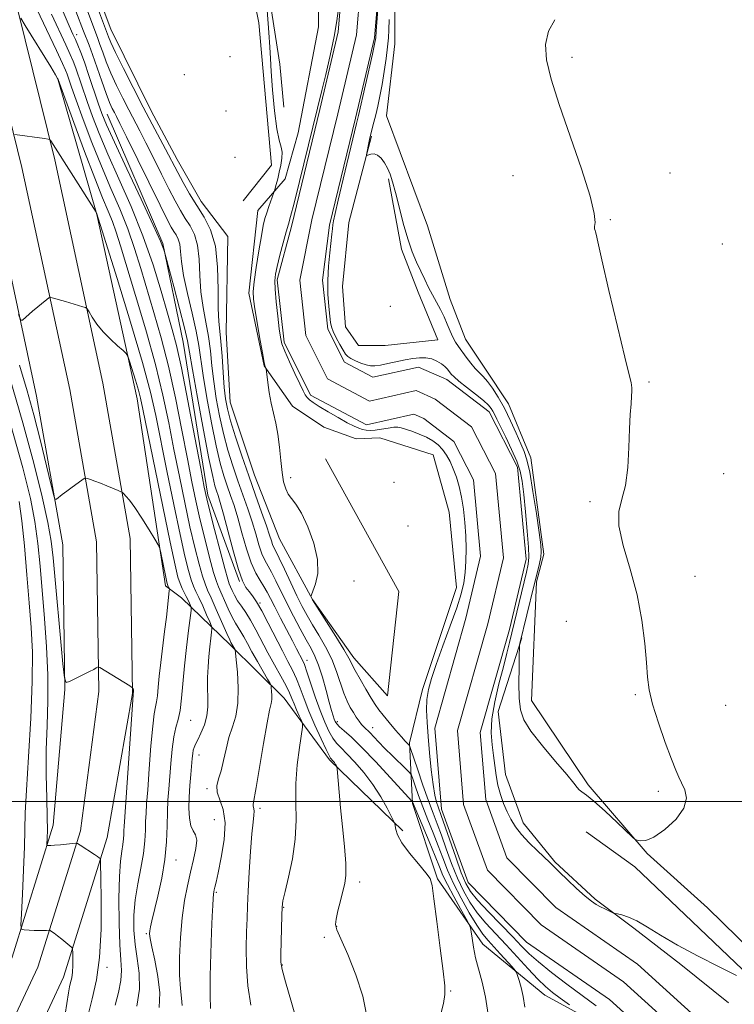
# Model space of a CAD drawing. Extents: x 2069800 to 2072700, y 317300 to 320200.
# Drawn here: x 2072188 to 2072363, y 318450 to 318691 of the extents above; entities that cross this region are included whole.
import ezdxf

# ---------------------------------------------------------------- set-up
doc = ezdxf.new("R2010")
doc.units = 0
doc.header["$MEASUREMENT"] = 0
for name, color, linetype, lineweight in [('32000', 7, 'Continuous', 0), ('DTM HARD BREAKLINE', 7, 'Continuous', 0), ('DTM SPOT ELEVATION', 2, 'Continuous', 13), ('INDEX CONTOUR', 41, 'Continuous', 13), ('INTERMEDIATE CONTOUR', 44, 'Continuous', 0), ('STREAM - RIVER CENTERLINE', 11, 'Continuous', 0), ('STREAM - RIVER DOUBLE LINE', 5, 'Continuous', 0)]:
    doc.layers.add(name, color=color, linetype=linetype, lineweight=lineweight)

msp = doc.modelspace()

# ---------------------------------------------------------------- linework, layer by layer
at = {"layer": '32000', "flags": 128}
msp.add_lwpolyline([(2072500, 318500), (2070000, 318500)], dxfattribs=at)
at = {"layer": 'DTM HARD BREAKLINE'}
for points in [[(2072203.81, 318849.85, 944.31), (2072195.7, 318835.83, 945.42), (2072191.15, 318824.17, 944.68), (2072190.93, 318794.34, 943.78), (2072188.54, 318769.26, 943.78), (2072191.68, 318745.94, 943.48), (2072198.38, 318720.06, 943.23), (2072210.21, 318688.64, 943.05), (2072220.07, 318668.67, 943.19), (2072226.38, 318656.82, 943.27), (2072232.3, 318646.54, 943.13), (2072238.81, 318638.04, 943.15), (2072238.4, 318614.53, 943.03), (2072239.38, 318597.54, 942.99), (2072245.29, 318579.75, 942.96), (2072251.4, 318564.14, 942.74), (2072259.49, 318549.32, 941.96), (2072269.56, 318535.09, 941.51), (2072277.85, 318525.8, 940.66), (2072280.63, 318551.28, 940.39), (2072262.68, 318583.69, 941.02)], [(2071893.7, 317957.84, 958.77), (2071920.11, 318004.59, 962.68), (2071943.86, 318045.84, 966.57), (2071976.48, 318099.41, 970.82), (2072006.14, 318146.33, 975.02), (2072031.71, 318188.74, 977.75), (2072059.04, 318235.82, 980.21), (2072087.53, 318284.63, 982.93), (2072111.26, 318327.39, 982.34), (2072134.07, 318364.43, 980.3), (2072152.3, 318393.93, 976.6), (2072166.51, 318420.36, 973.48), (2072186.05, 318462.02, 968.65), (2072196.12, 318494.19, 965.52), (2072198.97, 318527.38, 964.06), (2072198.44, 318562.68, 962.49), (2072192.06, 318599.03, 960.85), (2072180.43, 318653.02, 958.33), (2072167.74, 318704.3, 954.96), (2072160.12, 318743.73, 951.26), (2072158.7, 318777.21, 948.93), (2072160.67, 318803.86, 947.69), (2072167.46, 318834.28, 946.87)], [(2071898.92, 317954.88, 958.97), (2071925.32, 318001.62, 962.88), (2071949.02, 318042.78, 966.77), (2071981.58, 318096.25, 971.02), (2072011.25, 318143.18, 975.22), (2072036.87, 318185.68, 977.95), (2072064.23, 318232.8, 980.41), (2072092.74, 318281.66, 983.13), (2072116.44, 318324.36, 982.54), (2072139.18, 318361.28, 980.5), (2072157.48, 318390.9, 976.8), (2072172.51, 318417.25, 973.68), (2072192.36, 318459.57, 968.85), (2072202.77, 318492.85, 965.72), (2072207.23, 318526.9, 964.26), (2072206.68, 318563.46, 962.69), (2072200.16, 318600.61, 961.05), (2072188.47, 318654.88, 958.53), (2072175.8, 318706.07, 955.16), (2072168.33, 318744.75, 951.46), (2072165.47, 318777.27, 949.13), (2072166.64, 318803.06, 947.89), (2072173.21, 318832.49, 947.07)], [(2072242.15, 318831.91, 944.6), (2072254.97, 318798.31, 944.3), (2072265.42, 318772.03, 943.81), (2072273.11, 318754.05, 943.77), (2072276.26, 318737.25, 943.42), (2072279.59, 318705.84, 943.19), (2072279.58, 318685.09, 943.03), (2072277.59, 318667.51, 943.26), (2072287.64, 318640.64, 943.48), (2072293.16, 318622.66, 942.83), (2072296.91, 318612.97, 942.91), (2072301.64, 318605.86, 942.77), (2072307.37, 318597.16, 942.72), (2072312.89, 318583.92, 942.6), (2072316.03, 318560.41, 942.3), (2072314.25, 318553.69, 942.29), (2072313.04, 318524.65, 942.7), (2072326.85, 318504.1, 942.27), (2072341.26, 318487.29, 941.93), (2072356.07, 318474.05, 941.7), (2072367.13, 318463.17, 941.89)], [(2071904.14, 317951.92, 958.77), (2071930.53, 317998.65, 962.68), (2071954.18, 318039.72, 966.57), (2071986.68, 318093.09, 970.82), (2072016.36, 318140.03, 975.02), (2072042.03, 318182.62, 977.75), (2072069.42, 318229.78, 980.21), (2072097.95, 318278.69, 982.93), (2072121.62, 318321.33, 982.34), (2072144.29, 318358.13, 980.3), (2072162.51, 318387.62, 976.6), (2072178.51, 318414.14, 973.48), (2072198.67, 318457.12, 968.65), (2072209.33, 318491.2, 965.52), (2072215.49, 318526.42, 964.06), (2072214.92, 318564.24, 962.49), (2072208.26, 318602.19, 960.85), (2072196.51, 318656.74, 958.33), (2072183.86, 318707.84, 954.96), (2072176.45, 318746.23, 951.26), (2072172.22, 318777.54, 948.93), (2072172.61, 318802.26, 947.69), (2072178.96, 318830.7, 946.87)], [(2072242.57, 318646.73, 942.9), (2072249.5, 318655.42, 942.64), (2072246.36, 318690.19, 942.7), (2072239.08, 318726.35, 943.01), (2072228.05, 318777.13, 943.35), (2072224.91, 318802.61, 943.44)], [(2072236.93, 318758.75, 942.09), (2072246.97, 318709.35, 941.96), (2072251.49, 318680.11, 941.47), (2072252.47, 318669.64, 941.13)], [(2072260.99, 318697.69, 941.93), (2072260.98, 318689.2, 941.93), (2072256.02, 318663.32, 941.28), (2072252.85, 318652.06, 941.51), (2072246.13, 318644.36, 942.73), (2072243.94, 318624.21, 942.32), (2072247.68, 318606.43, 942.04), (2072254.59, 318596.55, 941.46), (2072262.29, 318591.4, 941.18), (2072270.19, 318588.63, 941.1), (2072275.92, 318588.82, 940.63), (2072288.96, 318584.67, 940.63), (2072292.9, 318570.64, 940.75), (2072294.66, 318552.26, 940.42), (2072286.34, 318527.38, 940.2), (2072283.17, 318514.34, 941.81), (2072283.95, 318499.52, 946.12), (2072290.06, 318481.15, 947.88), (2072301.11, 318465.13, 945.31), (2072316.32, 318452.68, 942.87), (2072337.05, 318441.4, 941.3)], [(2072281.57, 318492.8, 947.73), (2072263.61, 318510.2, 950.26), (2072252.56, 318525.22, 953.27), (2072239.33, 318538.27, 956.29), (2072227.49, 318549.74, 960.95), (2072223.54, 318552.71, 962.36), (2072216.66, 318598.35, 960.63), (2072206.81, 318643.4, 958.03), (2072197.36, 318676.2, 956.03)], [(2072241.63, 318553.71, 950.16), (2072233.94, 318574.86, 951.61), (2072227.85, 318612.2, 950.97), (2072222.92, 318636.31, 949.89), (2072209.32, 318667.93, 948.99)], [(2072273.93, 318662.56, 942.15), (2072268.38, 318641.43, 941.49), (2072266.79, 318625.82, 941.37), (2072267.58, 318615.95, 941.33), (2072270.73, 318611.4, 941.21), (2072277.25, 318611.39, 941.15), (2072290.09, 318612.77, 940.9), (2072285.36, 318624.43, 941.37), (2072281.22, 318634.9, 941.53), (2072278.07, 318652.09, 941.74)], [(2072310.65, 318540, 942.11), (2072304.91, 318522.02, 940.96), (2072306.67, 318506.61, 940.55), (2072311.01, 318494.76, 940.51), (2072318.71, 318485.27, 940.18), (2072328.58, 318476.17, 940.23), (2072338.06, 318469.05, 939.76), (2072349.51, 318460.15, 939.69), (2072361.16, 318450.86, 939.33)], [(2072383.28, 318443.34, 939.65), (2072368.08, 318455.6, 940.04), (2072338.27, 318484.07, 941.1), (2072326.42, 318492.57, 940.92)]]:
    msp.add_polyline3d(points, dxfattribs=at)
at = {"layer": 'DTM SPOT ELEVATION'}
for p in [(2072201.88, 318687.32, 949.4), (2072239.31, 318681.92, 943.4), (2072322.94, 318681.74, 941.7), (2072228.14, 318677.56, 943.1), (2072238.37, 318668.66, 943.1), (2072240.53, 318657.36, 943.41), (2072308.5, 318652.9, 942.7), (2072346.9, 318653.51, 941.6), (2072332.33, 318642.12, 941.9), (2072359.67, 318636.18, 941.6), (2072278.49, 318620.92, 941.1), (2072341.74, 318602.48, 941.9), (2072254.15, 318579.14, 941.68), (2072359.99, 318580.1, 941.5), (2072279.38, 318578, 940.7), (2072327.29, 318573.27, 942.2), (2072282.8, 318567.26, 940.93), (2072269.63, 318553.84, 941.5), (2072353.02, 318554.97, 941.2), (2072246.7, 318548.46, 949.8), (2072321.57, 318544.01, 943.1), (2072258.16, 318534.51, 947.4), (2072338.43, 318526.08, 942.2), (2072360.49, 318523.51, 940.8), (2072229.7, 318519.85, 959.2), (2072265.56, 318519.5, 945.6), (2072274.22, 318518.06, 943.3), (2072231.72, 318511.39, 957.4), (2072233.69, 318503.12, 956.3), (2072343.99, 318502.51, 942.4), (2072246.7, 318498.33, 953.6), (2072235.48, 318495.58, 957.3), (2072226.16, 318485.68, 959.2), (2072271.05, 318480.34, 949.5), (2072236.02, 318477.81, 955.8), (2072252.44, 318474.16, 951.9), (2072265.42, 318469.53, 949.9), (2072218.87, 318467.72, 960.2), (2072262.36, 318466.8, 951.3), (2072209.25, 318459.49, 965.7), (2072252.12, 318460.03, 951.9), (2072293.29, 318453.71, 947.9)]:
    msp.add_point(p, dxfattribs=at)
at = {"layer": 'INDEX CONTOUR'}
for points in [[(2072272.759, 318447.558, 950), (2072271.778, 318452.45, 950), (2072270.089, 318457.673, 950), (2072268.124, 318462.615, 950), (2072266.432, 318466.457, 950), (2072265.44, 318468.678, 950), (2072265.1, 318469.951, 950), (2072265.243, 318471.239, 950), (2072265.702, 318473.26, 950), (2072266.316, 318475.723, 950), (2072266.924, 318478.084, 950), (2072267.384, 318480.012, 950), (2072267.629, 318482.027, 950), (2072267.608, 318484.862, 950), (2072267.306, 318488.985, 950), (2072266.84, 318493.808, 950), (2072266.36, 318498.481, 950), (2072265.987, 318502.296, 950), (2072265.731, 318505.131, 950), (2072265.487, 318508.003, 950), (2072265.432, 318508.416, 950), (2072265.361, 318508.598, 950), (2072265.236, 318508.839, 950), (2072265.058, 318509.156, 950), (2072264.835, 318509.504, 950), (2072264.582, 318509.839, 950), (2072264.327, 318510.135, 950), (2072264.105, 318510.37, 950), (2072263.906, 318510.605, 950), (2072263.555, 318511.224, 950), (2072262.831, 318512.692, 950), (2072261.603, 318515.297, 950), (2072260.099, 318518.614, 950), (2072258.635, 318522.04, 950), (2072257.449, 318525.085, 950), (2072256.477, 318527.711, 950), (2072255.579, 318529.994, 950), (2072254.621, 318532.06, 950), (2072253.502, 318534.218, 950), (2072252.128, 318536.83, 950), (2072248.69, 318543.553, 950), (2072247.071, 318546.595, 950), (2072245.79, 318548.759, 950), (2072244.796, 318550.209, 950), (2072243.974, 318551.265, 950), (2072243.213, 318552.298, 950), (2072242.392, 318553.888, 950), (2072241.393, 318556.672, 950), (2072240.153, 318560.973, 950), (2072238.851, 318565.893, 950), (2072237.722, 318570.227, 950), (2072236.938, 318573.073, 950), (2072236.425, 318574.742, 950), (2072236.046, 318575.848, 950), (2072235.657, 318577.075, 950), (2072235.094, 318579.373, 950), (2072234.189, 318583.762, 950), (2072232.862, 318590.739, 950), (2072231.401, 318598.705, 950), (2072230.183, 318605.542, 950), (2072229.457, 318609.781, 950), (2072228.934, 318612.568, 950), (2072228.205, 318615.702, 950), (2072226.992, 318620.429, 950), (2072225.575, 318625.795, 950), (2072223.302, 318634.28, 950), (2072223.067, 318634.992, 950), (2072222.299, 318636.866, 950), (2072220.544, 318640.778, 950), (2072217.584, 318647.142, 950), (2072214.118, 318654.529, 950), (2072211.077, 318661.047, 950), (2072209.147, 318665.326, 950), (2072208.018, 318668.095, 950), (2072207.131, 318670.606, 950), (2072204.856, 318677.326, 950), (2072203.732, 318680.558, 950), (2072202.831, 318682.996, 950), (2072202.121, 318684.761, 950), (2072201.525, 318686.128, 950), (2072200.923, 318687.457, 950), (2072200.034, 318689.454, 950), (2072198.535, 318692.91, 950)], [(2072328.846, 318450.087, 940), (2072325.424, 318452.598, 940), (2072321.649, 318455.415, 940), (2072317.927, 318458.267, 940), (2072314.766, 318460.801, 940), (2072312.478, 318462.812, 940), (2072310.596, 318464.673, 940), (2072308.452, 318466.908, 940), (2072302.512, 318473.059, 940), (2072299.849, 318475.913, 940), (2072298.094, 318478.024, 940), (2072296.935, 318479.977, 940), (2072295.857, 318482.601, 940), (2072294.487, 318486.409, 940), (2072290.972, 318496.558, 940), (2072290.19, 318498.706, 940), (2072289.815, 318499.847, 940), (2072289.389, 318501.571, 940), (2072288.945, 318504.163, 940), (2072288.517, 318507.749, 940), (2072288.124, 318511.867, 940), (2072287.78, 318515.908, 940), (2072287.511, 318519.387, 940), (2072287.378, 318522.335, 940), (2072287.458, 318524.916, 940), (2072287.823, 318527.34, 940), (2072288.554, 318530.04, 940), (2072289.733, 318533.501, 940), (2072291.364, 318537.989, 940), (2072293.155, 318542.879, 940), (2072294.736, 318547.333, 940), (2072295.822, 318550.74, 940), (2072296.47, 318553.417, 940), (2072296.822, 318555.912, 940), (2072296.998, 318558.67, 940), (2072297.032, 318561.7, 940), (2072296.942, 318564.909, 940), (2072296.735, 318568.192, 940), (2072296.406, 318571.399, 940), (2072295.947, 318574.37, 940), (2072295.356, 318576.983, 940), (2072294.664, 318579.26, 940), (2072293.909, 318581.265, 940), (2072293.118, 318583.049, 940), (2072292.263, 318584.624, 940), (2072291.305, 318585.987, 940), (2072290.201, 318587.147, 940), (2072288.9, 318588.138, 940), (2072287.347, 318589.002, 940), (2072285.546, 318589.769, 940), (2072283.736, 318590.423, 940), (2072281.158, 318591.284, 940), (2072280.323, 318591.451, 940), (2072279.342, 318591.426, 940), (2072277.959, 318591.219, 940), (2072276.357, 318590.937, 940), (2072274.831, 318590.71, 940), (2072273.605, 318590.641, 940), (2072272.617, 318590.718, 940), (2072271.74, 318590.905, 940), (2072270.827, 318591.193, 940), (2072269.66, 318591.688, 940), (2072268.004, 318592.527, 940), (2072265.749, 318593.774, 940), (2072263.284, 318595.197, 940), (2072261.118, 318596.497, 940), (2072259.64, 318597.445, 940), (2072258.737, 318598.122, 940), (2072258.172, 318598.684, 940), (2072257.717, 318599.316, 940), (2072257.176, 318600.315, 940), (2072256.36, 318602.004, 940), (2072255.168, 318604.541, 940), (2072253.846, 318607.425, 940), (2072252.72, 318609.991, 940), (2072252.033, 318611.806, 940), (2072251.657, 318613.385, 940), (2072251.372, 318615.473, 940), (2072251.014, 318618.557, 940), (2072250.638, 318622.058, 940), (2072250.356, 318625.134, 940), (2072250.266, 318627.213, 940), (2072250.416, 318628.808, 940), (2072250.842, 318630.701, 940), (2072251.542, 318633.422, 940), (2072252.354, 318636.484, 940), (2072253.081, 318639.148, 940), (2072253.605, 318641.001, 940), (2072254.138, 318642.933, 940), (2072254.976, 318646.162, 940), (2072256.297, 318651.423, 940), (2072261.78, 318673.659, 940), (2072262.739, 318677.607, 940), (2072263.821, 318682.261, 940), (2072264.79, 318686.853, 940), (2072265.464, 318690.731, 940), (2072265.872, 318693.733, 940)], [(2072275.482, 318693.453, 940), (2072275.087, 318688.166, 940), (2072274.937, 318686.534, 940), (2072274.685, 318685.005, 940), (2072274.153, 318682.557, 940), (2072270.712, 318667.568, 940), (2072270.256, 318665.647, 940), (2072266.98, 318651.995, 940), (2072265.762, 318646.859, 940), (2072265.013, 318643.604, 940), (2072264.649, 318641.856, 940), (2072264.491, 318640.849, 940), (2072264.379, 318639.894, 940), (2072264.241, 318638.616, 940), (2072263.704, 318634.009, 940), (2072263.388, 318630.737, 940), (2072263.216, 318627.253, 940), (2072263.28, 318623.892, 940), (2072263.497, 318620.921, 940), (2072263.738, 318618.592, 940), (2072263.922, 318617.035, 940), (2072264.151, 318615.912, 940), (2072264.579, 318614.767, 940), (2072265.297, 318613.28, 940), (2072266.156, 318611.659, 940), (2072266.948, 318610.252, 940), (2072267.54, 318609.309, 940), (2072268.098, 318608.699, 940), (2072268.861, 318608.197, 940), (2072269.989, 318607.634, 940), (2072271.319, 318607.073, 940), (2072272.604, 318606.634, 940), (2072273.688, 318606.415, 940), (2072274.765, 318606.415, 940), (2072276.116, 318606.61, 940), (2072277.93, 318606.965, 940), (2072282.119, 318607.847, 940), (2072283.995, 318608.207, 940), (2072285.663, 318608.412, 940), (2072287.189, 318608.391, 940), (2072288.621, 318608.095, 940), (2072289.915, 318607.586, 940), (2072291.006, 318606.948, 940), (2072291.853, 318606.26, 940), (2072292.492, 318605.579, 940), (2072293.424, 318604.401, 940), (2072294.086, 318603.721, 940), (2072295.28, 318602.693, 940), (2072297.172, 318601.184, 940), (2072299.351, 318599.469, 940), (2072301.261, 318597.92, 940), (2072302.485, 318596.815, 940), (2072303.161, 318596.035, 940), (2072303.564, 318595.365, 940), (2072303.953, 318594.58, 940), (2072304.511, 318593.415, 940), (2072305.403, 318591.598, 940), (2072306.708, 318588.987, 940), (2072308.167, 318585.978, 940), (2072309.432, 318583.099, 940), (2072310.251, 318580.676, 940), (2072310.745, 318578.218, 940), (2072311.127, 318575.032, 940), (2072311.558, 318570.72, 940), (2072311.981, 318566.065, 940), (2072312.289, 318562.143, 940), (2072312.384, 318559.679, 940), (2072312.225, 318557.978, 940), (2072311.781, 318555.988, 940), (2072307.68, 318538.845, 940), (2072307.031, 318536.235, 940), (2072306.161, 318532.883, 940), (2072305.075, 318528.779, 940), (2072304.02, 318524.37, 940), (2072303.305, 318520.22, 940), (2072303.143, 318516.754, 940), (2072303.374, 318513.853, 940), (2072303.746, 318511.258, 940), (2072304.382, 318506.318, 940), (2072304.809, 318503.955, 940), (2072305.424, 318501.682, 940), (2072306.198, 318499.526, 940), (2072307.066, 318497.517, 940), (2072308.002, 318495.656, 940), (2072309.128, 318493.843, 940), (2072310.602, 318491.95, 940), (2072312.49, 318489.913, 940), (2072314.499, 318487.934, 940), (2072317.479, 318485.093, 940), (2072319.871, 318482.756, 940), (2072321.808, 318480.887, 940), (2072324.042, 318478.782, 940), (2072326.115, 318476.921, 940), (2072327.684, 318475.656, 940), (2072328.867, 318474.866, 940), (2072329.896, 318474.307, 940), (2072330.94, 318473.785, 940), (2072333.079, 318472.761, 940), (2072333.439, 318472.649, 940), (2072334.031, 318472.528, 940), (2072335.111, 318472.291, 940), (2072336.702, 318471.784, 940), (2072338.775, 318470.843, 940), (2072341.34, 318469.346, 940), (2072344.576, 318467.34, 940), (2072348.702, 318464.916, 940), (2072353.732, 318462.219, 940), (2072358.864, 318459.618, 940), (2072363.093, 318457.537, 940)], [(2072222.014, 318449.661, 960), (2072222.157, 318453.234, 960), (2072221.709, 318457.285, 960), (2072220.931, 318461.266, 960), (2072220.193, 318464.503, 960), (2072219.786, 318466.525, 960), (2072219.677, 318467.661, 960), (2072219.75, 318468.442, 960), (2072219.924, 318469.375, 960), (2072220.255, 318470.867, 960), (2072221.688, 318476.904, 960), (2072222.626, 318481.277, 960), (2072223.393, 318485.86, 960), (2072223.807, 318490.178, 960), (2072223.966, 318494.066, 960), (2072224.04, 318497.442, 960), (2072224.165, 318500.303, 960), (2072224.353, 318502.979, 960), (2072224.845, 318509.266, 960), (2072225.164, 318512.754, 960), (2072225.575, 318515.814, 960), (2072226.091, 318518.104, 960), (2072226.64, 318520.049, 960), (2072227.129, 318522.266, 960), (2072227.496, 318525.24, 960), (2072228.174, 318533.13, 960), (2072228.656, 318537.604, 960), (2072229.163, 318541.761, 960), (2072229.8, 318546.688, 960), (2072229.834, 318547.443, 960), (2072229.709, 318547.85, 960), (2072229.453, 318548.431, 960), (2072229.091, 318549.216, 960), (2072228.647, 318550.111, 960), (2072228.147, 318551.045, 960), (2072227.625, 318552.058, 960), (2072227.119, 318553.213, 960), (2072226.616, 318554.764, 960), (2072225.899, 318557.73, 960), (2072224.7, 318563.317, 960), (2072222.884, 318572.094, 960), (2072218.061, 318595.796, 960), (2072217.465, 318598.548, 960), (2072216.95, 318600.499, 960), (2072216.24, 318602.898, 960), (2072214.794, 318607.597, 960), (2072214.387, 318608.805, 960), (2072213.974, 318609.467, 960), (2072213.198, 318610.157, 960), (2072211.822, 318611.316, 960), (2072210.078, 318612.894, 960), (2072208.31, 318614.717, 960), (2072206.813, 318616.599, 960), (2072205.663, 318618.305, 960), (2072204.884, 318619.593, 960), (2072204.437, 318620.305, 960), (2072204.045, 318620.635, 960), (2072203.372, 318620.871, 960), (2072199.098, 318622.154, 960), (2072195.866, 318623.065, 960), (2072195.432, 318623.153, 960), (2072195.086, 318623.032, 960), (2072194.532, 318622.602, 960), (2072191.068, 318619.739, 960), (2072188.572, 318617.616, 960), (2072188.202, 318617.569, 960), (2072187.641, 318618.993, 960)]]:
    msp.add_polyline3d(points, dxfattribs=at)
at = {"layer": 'INTERMEDIATE CONTOUR'}
for points in [[(2072311.399, 318449.743, 944), (2072310.979, 318452.34, 944), (2072310.485, 318454.553, 944), (2072309.986, 318456.307, 944), (2072309.588, 318457.523, 944), (2072309.331, 318458.214, 944), (2072308.991, 318458.747, 944), (2072308.273, 318459.579, 944), (2072305.386, 318462.824, 944), (2072302.434, 318466.078, 944), (2072301.155, 318467.636, 944), (2072299.675, 318469.769, 944), (2072297.82, 318472.806, 944), (2072295.809, 318476.394, 944), (2072293.969, 318480.008, 944), (2072292.527, 318483.248, 944), (2072291.355, 318486.234, 944), (2072290.226, 318489.209, 944), (2072288.979, 318492.353, 944), (2072287.678, 318495.561, 944), (2072286.448, 318498.664, 944), (2072285.396, 318501.485, 944), (2072284.568, 318503.836, 944), (2072283.998, 318505.521, 944), (2072283.652, 318506.469, 944), (2072283.24, 318507.091, 944), (2072282.411, 318507.918, 944), (2072279.073, 318511.143, 944), (2072277.21, 318512.985, 944), (2072275.657, 318514.572, 944), (2072273.472, 318516.839, 944), (2072272.096, 318518.162, 944), (2072271.505, 318518.801, 944), (2072270.877, 318519.608, 944), (2072270.201, 318520.589, 944), (2072269.479, 318521.71, 944), (2072268.717, 318522.975, 944), (2072267.929, 318524.508, 944), (2072267.13, 318526.463, 944), (2072265.369, 318531.779, 944), (2072264.18, 318534.791, 944), (2072262.676, 318537.78, 944), (2072261.031, 318540.613, 944), (2072259.478, 318543.168, 944), (2072258.175, 318545.408, 944), (2072256.986, 318547.639, 944), (2072255.7, 318550.248, 944), (2072254.188, 318553.45, 944), (2072252.647, 318556.749, 944), (2072251.358, 318559.472, 944), (2072250.524, 318561.144, 944), (2072250.044, 318562.069, 944), (2072249.741, 318562.747, 944), (2072249.441, 318563.642, 944), (2072248.987, 318565.083, 944), (2072248.224, 318567.364, 944), (2072247.048, 318570.68, 944), (2072245.555, 318574.835, 944), (2072243.894, 318579.532, 944), (2072242.215, 318584.443, 944), (2072240.684, 318589.103, 944), (2072239.469, 318593.015, 944), (2072238.684, 318595.896, 944), (2072238.221, 318598.332, 944), (2072237.923, 318601.118, 944), (2072237.651, 318604.785, 944), (2072237.378, 318608.792, 944), (2072237.096, 318612.331, 944), (2072236.816, 318614.904, 944), (2072236.584, 318617.249, 944), (2072236.459, 318620.418, 944), (2072236.444, 318625.1, 944), (2072236.305, 318630.556, 944), (2072235.755, 318635.687, 944), (2072234.594, 318639.668, 944), (2072232.989, 318642.773, 944), (2072231.196, 318645.546, 944), (2072229.446, 318648.396, 944), (2072227.863, 318651.179, 944), (2072226.548, 318653.615, 944), (2072223.563, 318659.346, 944), (2072220.281, 318665.482, 944), (2072218.091, 318669.639, 944), (2072215.641, 318674.383, 944), (2072213.265, 318679.071, 944), (2072211.351, 318682.935, 944), (2072210.185, 318685.409, 944), (2072209.607, 318686.757, 944), (2072202.571, 318705.765, 944)], [(2072302.393, 318447.989, 946), (2072301.742, 318452.239, 946), (2072300.941, 318455.914, 946), (2072299.373, 318461.849, 946), (2072298.84, 318464.42, 946), (2072298.494, 318466.612, 946), (2072298.291, 318468.207, 946), (2072298.146, 318469.14, 946), (2072297.825, 318469.955, 946), (2072297.052, 318471.353, 946), (2072295.67, 318473.796, 946), (2072293.997, 318476.813, 946), (2072292.467, 318479.693, 946), (2072291.382, 318481.959, 946), (2072290.504, 318484.057, 946), (2072289.458, 318486.665, 946), (2072288.001, 318490.194, 946), (2072283.91, 318499.949, 946), (2072283.698, 318500.165, 946), (2072283.02, 318500.893, 946), (2072278.469, 318505.849, 946), (2072274.932, 318509.655, 946), (2072271.557, 318513.176, 946), (2072268.99, 318515.682, 946), (2072267.224, 318517.275, 946), (2072266.093, 318518.269, 946), (2072265.427, 318518.951, 946), (2072265.056, 318519.513, 946), (2072264.806, 318520.123, 946), (2072264.525, 318520.961, 946), (2072264.132, 318522.268, 946), (2072263.569, 318524.298, 946), (2072262.802, 318527.156, 946), (2072261.906, 318530.363, 946), (2072260.983, 318533.291, 946), (2072260.094, 318535.514, 946), (2072259.136, 318537.386, 946), (2072257.963, 318539.468, 946), (2072256.487, 318542.164, 946), (2072254.842, 318545.276, 946), (2072253.221, 318548.455, 946), (2072250.541, 318553.945, 946), (2072249.488, 318556.006, 946), (2072247.824, 318558.928, 946), (2072247.107, 318560.535, 946), (2072246.391, 318562.697, 946), (2072245.614, 318565.346, 946), (2072244.723, 318568.318, 946), (2072243.678, 318571.479, 946), (2072241.278, 318578.304, 946), (2072240.029, 318581.987, 946), (2072238.821, 318585.859, 946), (2072237.709, 318589.93, 946), (2072236.743, 318594.178, 946), (2072235.948, 318598.457, 946), (2072235.343, 318602.593, 946), (2072234.918, 318606.456, 946), (2072234.55, 318610.097, 946), (2072234.091, 318613.61, 946), (2072233.447, 318617.098, 946), (2072232.759, 318620.675, 946), (2072232.222, 318624.468, 946), (2072231.959, 318628.507, 946), (2072231.774, 318632.46, 946), (2072231.397, 318635.898, 946), (2072230.63, 318638.528, 946), (2072229.57, 318640.578, 946), (2072228.386, 318642.41, 946), (2072227.196, 318644.362, 946), (2072225.912, 318646.69, 946), (2072224.395, 318649.628, 946), (2072222.57, 318653.277, 946), (2072220.62, 318657.209, 946), (2072218.794, 318660.861, 946), (2072217.267, 318663.835, 946), (2072214.574, 318668.954, 946), (2072213.095, 318671.834, 946), (2072211.584, 318674.903, 946), (2072210.204, 318677.924, 946), (2072209.08, 318680.681, 946), (2072208.207, 318683.052, 946), (2072207.544, 318684.939, 946), (2072207.015, 318686.385, 946), (2072205.434, 318690.547, 946), (2072202.116, 318699.404, 946)], [(2072244.433, 318450.295, 954), (2072243.683, 318454.944, 954), (2072243.323, 318459.681, 954), (2072243.285, 318464.225, 954), (2072243.388, 318468.204, 954), (2072243.488, 318471.437, 954), (2072243.597, 318474.49, 954), (2072243.767, 318478.117, 954), (2072244.032, 318482.781, 954), (2072244.357, 318487.772, 954), (2072244.686, 318492.092, 954), (2072244.971, 318494.986, 954), (2072245.17, 318496.675, 954), (2072245.246, 318497.628, 954), (2072245.184, 318498.246, 954), (2072244.95, 318498.983, 954), (2072244.964, 318499.383, 954), (2072245.69, 318503.439, 954), (2072247.504, 318514.172, 954), (2072248.396, 318519.228, 954), (2072249.016, 318522.331, 954), (2072249.376, 318523.933, 954), (2072249.537, 318524.899, 954), (2072249.558, 318525.908, 954), (2072249.501, 318526.927, 954), (2072249.426, 318527.739, 954), (2072249.349, 318528.241, 954), (2072249.109, 318528.792, 954), (2072248.498, 318529.862, 954), (2072246.02, 318534.165, 954), (2072244.669, 318536.574, 954), (2072243.578, 318538.593, 954), (2072242.724, 318540.199, 954), (2072242.015, 318541.467, 954), (2072240.681, 318543.6, 954), (2072239.881, 318545.052, 954), (2072238.919, 318547.047, 954), (2072236.499, 318552.405, 954), (2072235.995, 318553.748, 954), (2072235.328, 318555.969, 954), (2072234.333, 318559.638, 954), (2072233.142, 318564.251, 954), (2072231.968, 318569.037, 954), (2072230.955, 318573.482, 954), (2072229.993, 318578.106, 954), (2072228.902, 318583.688, 954), (2072227.548, 318590.724, 954), (2072225.972, 318598.582, 954), (2072224.257, 318606.35, 954), (2072222.485, 318613.3, 954), (2072220.73, 318619.453, 954), (2072217.53, 318630.187, 954), (2072216, 318635.11, 954), (2072214.315, 318639.915, 954), (2072212.359, 318644.743, 954), (2072210.184, 318649.77, 954), (2072207.885, 318655.173, 954), (2072205.578, 318660.983, 954), (2072203.461, 318666.605, 954), (2072201.756, 318671.29, 954), (2072200.615, 318674.493, 954), (2072199.505, 318677.667, 954), (2072199.132, 318678.634, 954), (2072198.407, 318680.247, 954), (2072196.886, 318683.477, 954), (2072191.313, 318695.215, 954)], [(2072256.069, 318444.9, 952), (2072254.359, 318450.897, 952), (2072252.874, 318455.957, 952), (2072252.045, 318458.961, 952), (2072251.757, 318460.752, 952), (2072251.755, 318462.662, 952), (2072251.981, 318472.18, 952), (2072252.06, 318474.171, 952), (2072252.272, 318475.773, 952), (2072252.772, 318477.982, 952), (2072253.633, 318481.517, 952), (2072254.589, 318486.007, 952), (2072255.285, 318490.806, 952), (2072255.487, 318495.409, 952), (2072255.423, 318499.869, 952), (2072255.438, 318504.376, 952), (2072255.781, 318508.987, 952), (2072256.319, 318513.205, 952), (2072257.087, 318518.182, 952), (2072257.083, 318519.057, 952), (2072256.804, 318519.781, 952), (2072256.271, 318520.931, 952), (2072255.611, 318522.389, 952), (2072254.974, 318523.867, 952), (2072254.449, 318525.177, 952), (2072253.877, 318526.539, 952), (2072253.036, 318528.275, 952), (2072251.776, 318530.611, 952), (2072250.231, 318533.386, 952), (2072248.607, 318536.344, 952), (2072245.661, 318541.93, 952), (2072244.361, 318544.259, 952), (2072243.171, 318546.14, 952), (2072242.11, 318547.685, 952), (2072241.196, 318549.057, 952), (2072240.451, 318550.368, 952), (2072239.871, 318551.544, 952), (2072239.453, 318552.461, 952), (2072239.151, 318553.162, 952), (2072238.768, 318554.349, 952), (2072238.065, 318556.889, 952), (2072236.905, 318561.263, 952), (2072235.556, 318566.425, 952), (2072234.391, 318570.943, 952), (2072233.647, 318573.944, 952), (2072233.042, 318576.785, 952), (2072232.165, 318581.379, 952), (2072230.738, 318588.945, 952), (2072229.028, 318597.888, 952), (2072227.433, 318605.92, 952), (2072226.236, 318611.405, 952), (2072225.229, 318615.323, 952), (2072224.087, 318619.313, 952), (2072222.537, 318624.644, 952), (2072220.522, 318631.121, 952), (2072218.041, 318638.184, 952), (2072215.152, 318645.301, 952), (2072212.174, 318652.069, 952), (2072209.481, 318658.111, 952), (2072207.362, 318663.155, 952), (2072205.739, 318667.35, 952), (2072204.443, 318670.948, 952), (2072201.619, 318679.111, 952), (2072200.982, 318680.815, 952), (2072200.264, 318682.504, 952), (2072199.205, 318684.802, 952), (2072195.674, 318692.334, 952)], [(2072290.676, 318447.489, 948), (2072291.494, 318450.652, 948), (2072291.877, 318452.829, 948), (2072291.829, 318455.005, 948), (2072291.4, 318458.521, 948), (2072290.669, 318464.189, 948), (2072289.844, 318470.705, 948), (2072289.156, 318476.238, 948), (2072288.727, 318479.476, 948), (2072288.222, 318481.177, 948), (2072287.195, 318482.62, 948), (2072285.376, 318484.776, 948), (2072283.22, 318487.387, 948), (2072281.361, 318489.891, 948), (2072280.277, 318491.83, 948), (2072279.824, 318493.181, 948), (2072279.638, 318494.531, 948), (2072279.411, 318495.113, 948), (2072278.83, 318496.276, 948), (2072277.746, 318498.366, 948), (2072276.195, 318501.126, 948), (2072274.259, 318504.148, 948), (2072272.058, 318507.059, 948), (2072269.846, 318509.633, 948), (2072267.915, 318511.682, 948), (2072266.473, 318513.116, 948), (2072265.393, 318514.246, 948), (2072264.462, 318515.481, 948), (2072263.501, 318517.167, 948), (2072262.468, 318519.406, 948), (2072261.352, 318522.238, 948), (2072260.169, 318525.593, 948), (2072258.122, 318531.716, 948), (2072257.508, 318533.428, 948), (2072257.098, 318534.395, 948), (2072255.62, 318537.299, 948), (2072254.618, 318539.235, 948), (2072251.691, 318544.811, 948), (2072250.29, 318547.514, 948), (2072249.24, 318549.588, 948), (2072248.419, 318551.173, 948), (2072247.617, 318552.539, 948), (2072246.674, 318553.97, 948), (2072245.605, 318555.787, 948), (2072244.473, 318558.323, 948), (2072243.338, 318561.751, 948), (2072242.241, 318565.609, 948), (2072241.223, 318569.273, 948), (2072240.308, 318572.275, 948), (2072239.469, 318574.773, 948), (2072238.662, 318577.076, 948), (2072237.844, 318579.53, 948), (2072236.957, 318582.616, 948), (2072235.949, 318586.846, 948), (2072234.802, 318592.458, 948), (2072233.675, 318598.581, 948), (2072232.763, 318604.068, 948), (2072231.724, 318611.402, 948), (2072231.085, 318614.89, 948), (2072230.078, 318619.29, 948), (2072228.933, 318624.1, 948), (2072227.986, 318628.517, 948), (2072227.473, 318631.915, 948), (2072227.242, 318634.364, 948), (2072227.038, 318636.11, 948), (2072226.666, 318637.388, 948), (2072226.15, 318638.384, 948), (2072225.576, 318639.273, 948), (2072224.946, 318640.328, 948), (2072223.96, 318642.201, 948), (2072222.241, 318645.64, 948), (2072214.026, 318662.375, 948), (2072212.416, 318665.622, 948), (2072211.564, 318667.302, 948), (2072211.06, 318668.269, 948), (2072210.549, 318669.285, 948), (2072209.905, 318670.735, 948), (2072209.057, 318672.913, 948), (2072207.976, 318675.953, 948), (2072205.737, 318682.429, 948), (2072204.899, 318684.721, 948), (2072203.544, 318688.181, 948), (2072201.661, 318693.043, 948)], [(2072322.301, 318450.346, 942), (2072320.054, 318451.964, 942), (2072318.176, 318453.358, 942), (2072316.458, 318454.783, 942), (2072314.548, 318456.611, 942), (2072312.194, 318459.094, 942), (2072306.81, 318464.969, 942), (2072304.225, 318467.733, 942), (2072301.859, 318470.319, 942), (2072299.762, 318472.841, 942), (2072297.957, 318475.415, 942), (2072296.372, 318478.186, 942), (2072294.913, 318481.304, 942), (2072293.507, 318484.828, 942), (2072292.185, 318488.447, 942), (2072290.994, 318491.755, 942), (2072289.957, 318494.512, 942), (2072288.949, 318497.132, 942), (2072287.813, 318500.194, 942), (2072286.466, 318504.032, 942), (2072285.116, 318507.994, 942), (2072283.446, 318512.952, 942), (2072283.177, 318513.65, 942), (2072283.008, 318513.875, 942), (2072282.725, 318514.155, 942), (2072282.174, 318514.738, 942), (2072281.221, 318515.803, 942), (2072279.81, 318517.43, 942), (2072278.208, 318519.317, 942), (2072276.762, 318521.065, 942), (2072275.71, 318522.415, 942), (2072274.847, 318523.663, 942), (2072273.859, 318525.243, 942), (2072272.54, 318527.431, 942), (2072271.114, 318529.86, 942), (2072269.909, 318532.003, 942), (2072268.371, 318535, 942), (2072267.168, 318537.101, 942), (2072265.196, 318540.288, 942), (2072262.919, 318543.87, 942), (2072259.485, 318549.227, 942), (2072259.376, 318549.426, 942), (2072259.133, 318549.953, 942), (2072259.112, 318550.091, 942), (2072259.236, 318550.466, 942), (2072259.609, 318551.398, 942), (2072260.244, 318553.15, 942), (2072260.775, 318555.732, 942), (2072260.741, 318559.101, 942), (2072259.834, 318563.097, 942), (2072258.358, 318567.122, 942), (2072256.769, 318570.468, 942), (2072255.438, 318572.637, 942), (2072254.393, 318573.977, 942), (2072253.578, 318575.048, 942), (2072252.939, 318576.341, 942), (2072252.44, 318578.071, 942), (2072252.05, 318580.381, 942), (2072251.73, 318583.322, 942), (2072251.412, 318586.568, 942), (2072251.02, 318589.7, 942), (2072250.509, 318592.412, 942), (2072249.934, 318594.858, 942), (2072249.381, 318597.308, 942), (2072248.92, 318599.915, 942), (2072248.57, 318602.377, 942), (2072248.149, 318605.722, 942), (2072248.109, 318605.843, 942), (2072247.896, 318606.255, 942), (2072247.823, 318606.467, 942), (2072247.666, 318607.245, 942), (2072247.318, 318609.195, 942), (2072246.723, 318612.635, 942), (2072245.419, 318620.351, 942), (2072245.066, 318622.739, 942), (2072245.001, 318624.575, 942), (2072245.231, 318626.903, 942), (2072245.733, 318630.429, 942), (2072246.373, 318634.516, 942), (2072246.991, 318638.186, 942), (2072247.471, 318640.72, 942), (2072247.873, 318642.414, 942), (2072248.305, 318643.822, 942), (2072248.833, 318645.355, 942), (2072250.058, 318648.722, 942), (2072250.2, 318649.158, 942), (2072250.628, 318650.715, 942), (2072250.986, 318652.081, 942), (2072251.384, 318653.695, 942), (2072251.766, 318655.423, 942), (2072252.03, 318657.107, 942), (2072252.072, 318658.586, 942), (2072251.819, 318659.851, 942), (2072251.35, 318661.51, 942), (2072250.781, 318664.326, 942), (2072250.219, 318668.727, 942), (2072249.736, 318673.81, 942), (2072249.396, 318678.335, 942), (2072249.226, 318681.498, 942), (2072249.101, 318684.221, 942), (2072248.857, 318687.859, 942), (2072248.386, 318693.279, 942)], [(2072234.542, 318449.421, 956), (2072234.444, 318452.539, 956), (2072234.491, 318457.305, 956), (2072234.647, 318462.872, 956), (2072234.835, 318468.072, 956), (2072234.993, 318471.98, 956), (2072235.118, 318474.641, 956), (2072235.217, 318476.342, 956), (2072235.302, 318477.366, 956), (2072235.388, 318477.977, 956), (2072235.491, 318478.437, 956), (2072235.643, 318479.047, 956), (2072235.927, 318480.264, 956), (2072236.442, 318482.589, 956), (2072237.205, 318486.285, 956), (2072237.899, 318490.67, 956), (2072238.129, 318494.825, 956), (2072237.649, 318498.038, 956), (2072236.201, 318502.246, 956), (2072236.149, 318503.851, 956), (2072236.55, 318505.508, 956), (2072237.146, 318507.497, 956), (2072237.737, 318510, 956), (2072238.35, 318512.806, 956), (2072239.069, 318515.606, 956), (2072239.924, 318518.209, 956), (2072240.731, 318520.882, 956), (2072241.255, 318524.014, 956), (2072241.335, 318527.791, 956), (2072241.121, 318531.603, 956), (2072240.84, 318534.64, 956), (2072240.667, 318536.319, 956), (2072240.577, 318536.985, 956), (2072240.491, 318537.205, 956), (2072239.557, 318538.878, 956), (2072239.254, 318539.514, 956), (2072238.565, 318541.048, 956), (2072235.985, 318546.912, 956), (2072234.719, 318549.746, 956), (2072233.847, 318551.646, 956), (2072233.221, 318553.147, 956), (2072232.592, 318555.05, 956), (2072231.76, 318558.013, 956), (2072230.728, 318562.077, 956), (2072229.545, 318567.13, 956), (2072228.266, 318573.019, 956), (2072226.945, 318579.427, 956), (2072225.639, 318585.995, 956), (2072224.359, 318592.503, 956), (2072222.917, 318599.276, 956), (2072221.08, 318606.779, 956), (2072218.733, 318615.195, 956), (2072216.232, 318623.584, 956), (2072212.526, 318635.732, 956), (2072211.479, 318639.097, 956), (2072210.591, 318641.644, 956), (2072209.565, 318644.184, 956), (2072208.195, 318647.47, 956), (2072206.289, 318652.238, 956), (2072203.793, 318658.813, 956), (2072201.183, 318665.86, 956), (2072197.325, 318676.361, 956), (2072197.18, 318676.641, 956), (2072196.679, 318677.503, 956), (2072195.513, 318679.441, 956), (2072189.3, 318689.573, 956), (2072188.203, 318691.332, 956)], [(2072278.225, 318691.002, 942), (2072278.172, 318688.531, 942), (2072278.046, 318686.524, 942), (2072277.812, 318684.341, 942), (2072277.458, 318681.521, 942), (2072277.007, 318678.305, 942), (2072276.501, 318675.113, 942), (2072275.974, 318672.282, 942), (2072275.453, 318669.846, 942), (2072274.958, 318667.754, 942), (2072274.512, 318665.967, 942), (2072273.597, 318662.428, 942), (2072273.423, 318661.688, 942), (2072273.26, 318660.916, 942), (2072272.775, 318658.336, 942), (2072272.717, 318657.935, 942), (2072272.81, 318657.827, 942), (2072273.73, 318658.099, 942), (2072274.525, 318658.166, 942), (2072275.406, 318657.901, 942), (2072276.275, 318657.148, 942), (2072277.088, 318656.014, 942), (2072277.816, 318654.67, 942), (2072278.452, 318653.201, 942), (2072279.076, 318651.345, 942), (2072279.792, 318648.755, 942), (2072280.676, 318645.243, 942), (2072281.689, 318641.272, 942), (2072282.768, 318637.464, 942), (2072283.856, 318634.304, 942), (2072284.921, 318631.721, 942), (2072285.943, 318629.505, 942), (2072286.909, 318627.474, 942), (2072287.848, 318625.56, 942), (2072288.797, 318623.724, 942), (2072290.749, 318620.149, 942), (2072291.651, 318618.362, 942), (2072292.444, 318616.57, 942), (2072293.15, 318614.871, 942), (2072293.809, 318613.39, 942), (2072294.464, 318612.192, 942), (2072295.183, 318611.119, 942), (2072297.074, 318608.569, 942), (2072298.196, 318607.103, 942), (2072299.281, 318605.788, 942), (2072300.249, 318604.761, 942), (2072301.189, 318603.804, 942), (2072302.233, 318602.61, 942), (2072303.479, 318600.927, 942), (2072304.887, 318598.732, 942), (2072306.385, 318596.058, 942), (2072307.89, 318593.008, 942), (2072309.283, 318589.964, 942), (2072310.433, 318587.38, 942), (2072311.265, 318585.467, 942), (2072311.917, 318583.481, 942), (2072312.579, 318580.436, 942), (2072313.381, 318575.74, 942), (2072314.209, 318570.369, 942), (2072314.891, 318565.694, 942), (2072315.289, 318562.719, 942), (2072315.407, 318560.983, 942), (2072315.285, 318559.659, 942), (2072314.975, 318558.109, 942), (2072314.574, 318556.442, 942), (2072313.604, 318552.594, 942), (2072310.172, 318538.581, 942), (2072310.12, 318538.278, 942), (2072310.087, 318537.567, 942), (2072310.046, 318535.832, 942), (2072309.983, 318532.72, 942), (2072309.953, 318528.885, 942), (2072310.024, 318525.237, 942), (2072310.315, 318522.416, 942), (2072311.145, 318519.975, 942), (2072312.886, 318517.199, 942), (2072315.699, 318513.625, 942), (2072318.923, 318509.812, 942), (2072321.686, 318506.57, 942), (2072323.347, 318504.506, 942), (2072324.179, 318503.4, 942), (2072324.688, 318502.826, 942), (2072325.337, 318502.36, 942), (2072326.445, 318501.589, 942), (2072328.294, 318500.099, 942), (2072330.99, 318497.679, 942), (2072333.938, 318494.914, 942), (2072337.744, 318491.289, 942), (2072338.389, 318490.76, 942), (2072338.855, 318490.552, 942), (2072339.631, 318490.358, 942), (2072340.94, 318490.464, 942), (2072342.939, 318491.301, 942), (2072345.624, 318493.146, 942), (2072348.344, 318495.659, 942), (2072350.286, 318498.346, 942), (2072350.872, 318500.79, 942), (2072350.474, 318502.878, 942), (2072349.7, 318504.575, 942), (2072349.01, 318505.97, 942), (2072348.279, 318507.649, 942), (2072347.232, 318510.328, 942), (2072345.714, 318514.432, 942), (2072344.038, 318519.241, 942), (2072342.631, 318523.745, 942), (2072341.806, 318527.254, 942), (2072341.399, 318530.347, 942), (2072341.125, 318533.917, 942), (2072340.723, 318538.638, 942), (2072340.008, 318544.303, 942), (2072338.816, 318550.481, 942), (2072337.117, 318556.727, 942), (2072335.417, 318562.524, 942), (2072334.359, 318567.336, 942), (2072334.382, 318570.88, 942), (2072335.112, 318573.855, 942), (2072335.982, 318577.207, 942), (2072336.539, 318581.586, 942), (2072336.822, 318586.462, 942), (2072336.991, 318591.005, 942), (2072337.17, 318594.558, 942), (2072337.351, 318597.151, 942), (2072337.491, 318598.981, 942), (2072337.555, 318600.239, 942), (2072337.55, 318601.085, 942), (2072337.491, 318601.67, 942), (2072337.343, 318602.339, 942), (2072336.877, 318604.198, 942), (2072335.812, 318608.543, 942), (2072334.016, 318616.036, 942), (2072331.942, 318624.799, 942), (2072330.194, 318632.319, 942), (2072329.217, 318636.707, 942), (2072328.832, 318638.574, 942), (2072328.702, 318639.153, 942), (2072328.564, 318639.491, 942), (2072328.444, 318639.891, 942), (2072328.44, 318640.469, 942), (2072328.551, 318641.466, 942), (2072328.361, 318643.63, 942), (2072327.355, 318647.831, 942), (2072325.222, 318654.529, 942), (2072319.805, 318670.251, 942), (2072317.831, 318676.419, 942), (2072316.706, 318681.157, 942), (2072316.483, 318684.932, 942), (2072317.182, 318688.148, 942), (2072318.692, 318690.976, 942)], [(2072227.676, 318450.191, 958), (2072227.497, 318451.96, 958), (2072227.211, 318454.309, 958), (2072227.001, 318457.568, 958), (2072227.014, 318461.901, 958), (2072227.249, 318466.806, 958), (2072227.672, 318471.611, 958), (2072228.245, 318475.795, 958), (2072228.927, 318479.426, 958), (2072229.675, 318482.718, 958), (2072230.421, 318485.808, 958), (2072230.99, 318488.517, 958), (2072231.184, 318490.588, 958), (2072230.884, 318491.899, 958), (2072230.3, 318492.874, 958), (2072229.725, 318494.074, 958), (2072229.389, 318495.926, 958), (2072229.288, 318498.337, 958), (2072229.356, 318501.081, 958), (2072229.53, 318503.923, 958), (2072229.749, 318506.609, 958), (2072230.1, 318510.536, 958), (2072230.219, 318511.689, 958), (2072230.357, 318512.514, 958), (2072230.566, 318513.197, 958), (2072230.91, 318513.973, 958), (2072231.462, 318515.087, 958), (2072232.238, 318516.711, 958), (2072233.054, 318518.716, 958), (2072233.67, 318520.9, 958), (2072233.92, 318523.106, 958), (2072233.918, 318525.359, 958), (2072233.849, 318527.73, 958), (2072233.864, 318530.26, 958), (2072233.977, 318532.865, 958), (2072234.165, 318535.429, 958), (2072234.403, 318537.823, 958), (2072234.643, 318539.861, 958), (2072234.835, 318541.343, 958), (2072234.918, 318542.194, 958), (2072234.799, 318542.849, 958), (2072234.38, 318543.87, 958), (2072233.61, 318545.636, 958), (2072232.656, 318547.793, 958), (2072231.736, 318549.808, 958), (2072231.013, 318551.311, 958), (2072230.425, 318552.598, 958), (2072229.856, 318554.131, 958), (2072229.188, 318556.389, 958), (2072228.313, 318559.904, 958), (2072227.123, 318565.224, 958), (2072225.575, 318572.557, 958), (2072223.896, 318580.748, 958), (2072221.169, 318594.282, 958), (2072219.862, 318599.97, 958), (2072217.904, 318607.209, 958), (2072214.982, 318617.09, 958), (2072211.733, 318627.714, 958), (2072206.693, 318643.824, 958), (2072206.614, 318643.968, 958), (2072195.498, 318661.375, 958), (2072195.292, 318661.641, 958), (2072194.91, 318661.78, 958), (2072194.024, 318661.91, 958), (2072186.695, 318662.899, 958)], [(2072216.569, 318449.984, 962), (2072217.168, 318454.19, 962), (2072217.126, 318458.047, 962), (2072216.667, 318461.63, 962), (2072216.14, 318465.102, 962), (2072215.839, 318468.607, 962), (2072215.839, 318472.211, 962), (2072216.166, 318475.968, 962), (2072216.798, 318479.878, 962), (2072217.548, 318483.744, 962), (2072218.181, 318487.32, 962), (2072218.527, 318490.407, 962), (2072218.659, 318493.011, 962), (2072218.711, 318495.179, 962), (2072218.796, 318497.091, 962), (2072218.956, 318499.401, 962), (2072219.214, 318502.889, 962), (2072219.577, 318507.972, 962), (2072220.002, 318513.621, 962), (2072220.432, 318518.445, 962), (2072220.817, 318521.432, 962), (2072221.141, 318523.091, 962), (2072221.396, 318524.312, 962), (2072221.586, 318525.851, 962), (2072221.773, 318527.926, 962), (2072222.032, 318530.625, 962), (2072222.416, 318533.965, 962), (2072223.352, 318541.497, 962), (2072223.776, 318545.056, 962), (2072224.49, 318551.459, 962), (2072224.518, 318551.928, 962), (2072224.469, 318552.084, 962), (2072224.244, 318552.478, 962), (2072224.122, 318552.727, 962), (2072224.016, 318553.023, 962), (2072223.873, 318553.611, 962), (2072223.623, 318554.791, 962), (2072222.405, 318560.748, 962), (2072222.155, 318561.843, 962), (2072221.787, 318562.697, 962), (2072220.987, 318564.044, 962), (2072219.559, 318566.371, 962), (2072217.792, 318569.193, 962), (2072216.092, 318571.782, 962), (2072214.789, 318573.568, 962), (2072213.894, 318574.625, 962), (2072213.338, 318575.187, 962), (2072213.016, 318575.477, 962), (2072212.666, 318575.683, 962), (2072211.987, 318575.98, 962), (2072209.238, 318577.133, 962), (2072207.659, 318577.767, 962), (2072206.296, 318578.282, 962), (2072205.228, 318578.659, 962), (2072204.493, 318578.906, 962), (2072204.071, 318579.014, 962), (2072203.715, 318578.91, 962), (2072203.118, 318578.506, 962), (2072200.752, 318576.805, 962), (2072199.429, 318575.83, 962), (2072198.33, 318574.989, 962), (2072196.949, 318573.882, 962), (2072196.624, 318573.778, 962), (2072196.285, 318574.652, 962), (2072195.643, 318577.251, 962), (2072194.496, 318582.012, 962), (2072192.988, 318588.124, 962), (2072191.358, 318594.466, 962), (2072189.745, 318600.324, 962), (2072187.911, 318606.601, 962)], [(2072211.234, 318450.265, 964), (2072212.078, 318453.384, 964), (2072212.655, 318456.286, 964), (2072212.799, 318458.707, 964), (2072212.643, 318461.312, 964), (2072212.394, 318464.997, 964), (2072212.227, 318470.292, 964), (2072212.192, 318476.272, 964), (2072212.304, 318481.645, 964), (2072212.562, 318485.429, 964), (2072212.879, 318487.871, 964), (2072213.152, 318489.524, 964), (2072213.302, 318490.858, 964), (2072213.358, 318491.982, 964), (2072213.38, 318492.919, 964), (2072213.427, 318493.879, 964), (2072215.739, 318527.191, 964), (2072215.714, 318527.354, 964), (2072215.656, 318527.52, 964), (2072215.452, 318527.871, 964), (2072215.282, 318527.962, 964), (2072214.848, 318528.219, 964), (2072207.525, 318532.707, 964), (2072207.129, 318532.885, 964), (2072206.939, 318532.821, 964), (2072206.644, 318532.633, 964), (2072206.046, 318532.287, 964), (2072204.974, 318531.718, 964), (2072203.366, 318530.905, 964), (2072200.115, 318529.3, 964), (2072199.278, 318529.081, 964), (2072198.858, 318530.211, 964), (2072198.496, 318533.66, 964), (2072196.127, 318559.558, 964), (2072195.62, 318563.593, 964), (2072194.786, 318568.142, 964), (2072193.388, 318574.446, 964), (2072191.364, 318582.624, 964), (2072188.702, 318592.509, 964), (2072185.461, 318603.772, 964)], [(2072204.506, 318447.229, 966), (2072205.627, 318451.84, 966), (2072206.677, 318456.44, 966), (2072207.449, 318461.927, 966), (2072207.803, 318468.786, 966), (2072207.852, 318475.845, 966), (2072207.774, 318481.52, 966), (2072207.714, 318484.658, 966), (2072207.659, 318485.842, 966), (2072207.56, 318486.085, 966), (2072207.359, 318486.245, 966), (2072206.94, 318486.549, 966), (2072206.178, 318487.068, 966), (2072202.68, 318489.334, 966), (2072202.049, 318489.709, 966), (2072201.561, 318489.82, 966), (2072200.795, 318489.761, 966), (2072197.886, 318489.456, 966), (2072196.454, 318489.321, 966), (2072195.51, 318489.254, 966), (2072194.992, 318489.238, 966), (2072194.744, 318489.247, 966), (2072194.626, 318489.281, 966), (2072194.593, 318489.476, 966), (2072194.657, 318491.05, 966), (2072194.684, 318492.98, 966), (2072194.649, 318496.171, 966), (2072194.537, 318500.84, 966), (2072194.429, 318506.524, 966), (2072194.431, 318512.595, 966), (2072194.6, 318518.574, 966), (2072194.791, 318524.592, 966), (2072194.808, 318530.933, 966), (2072194.513, 318537.756, 966), (2072194.004, 318544.731, 966), (2072192.913, 318557.448, 966), (2072192.356, 318563.011, 966), (2072191.63, 318568.367, 966), (2072190.547, 318574.03, 966), (2072188.688, 318581.493, 966), (2072185.58, 318592.491, 966)], [(2072197.789, 318440.264, 968), (2072199.826, 318453.248, 968), (2072200.102, 318454.694, 968), (2072200.376, 318455.825, 968), (2072200.634, 318456.953, 968), (2072200.823, 318458.299, 968), (2072200.91, 318459.981, 968), (2072200.922, 318461.713, 968), (2072200.903, 318463.105, 968), (2072200.864, 318463.895, 968), (2072200.677, 318464.327, 968), (2072200.185, 318464.772, 968), (2072198.196, 318466.394, 968), (2072197.14, 318467.23, 968), (2072196.332, 318467.837, 968), (2072195.438, 318468.447, 968), (2072195.25, 318468.559, 968), (2072195.104, 318468.591, 968), (2072194.451, 318468.534, 968), (2072193.768, 318468.497, 968), (2072192.768, 318468.489, 968), (2072191.462, 318468.527, 968), (2072189.004, 318468.652, 968), (2072188.404, 318468.828, 968), (2072188.231, 318469.833, 968), (2072188.338, 318472.53, 968), (2072188.583, 318477.391, 968), (2072188.865, 318483.341, 968), (2072189.086, 318488.915, 968), (2072189.295, 318497.246, 968), (2072189.553, 318502.8, 968), (2072190.055, 318510.914, 968), (2072190.621, 318520.354, 968), (2072191.005, 318529.311, 968), (2072191.022, 318536.465, 968), (2072190.732, 318542.486, 968), (2072190.255, 318548.536, 968), (2072189.694, 318555.409, 968), (2072189.092, 318562.439, 968), (2072188.474, 318568.592, 968), (2072187.811, 318573.267, 968)]]:
    msp.add_polyline3d(points, dxfattribs=at)
at = {"layer": 'STREAM - RIVER CENTERLINE'}
msp.add_polyline3d([(2072258.5, 318763.8, 940.05), (2072266.27, 318743.78, 940.05), (2072268.09, 318728.34, 939.86), (2072268.86, 318711.9, 939.88), (2072271.11, 318697.94, 939.88), (2072270.21, 318687.28, 939.8), (2072265.65, 318668, 939.74), (2072259.35, 318642.08, 939.7), (2072256.38, 318627.36, 939.7), (2072257.9, 318613.8, 939.7), (2072263.16, 318603.26, 939.57), (2072273.44, 318597.83, 939.38), (2072284.81, 318600.37, 939.38), (2072289.49, 318598.28, 939.38), (2072298.37, 318591.53, 939.38), (2072304.23, 318580.11, 939.38), (2072306.15, 318559.55, 939.38), (2072302.33, 318543.42, 939.38), (2072294.95, 318517.38, 939.32), (2072296.43, 318499.29, 939.34), (2072302.27, 318483.24, 938.77), (2072315.39, 318469.89, 938.79), (2072335.54, 318455.92, 938.24), (2072353.75, 318439.46, 938.14)], dxfattribs=at)
at = {"layer": 'STREAM - RIVER DOUBLE LINE'}
for points in [[(2072262.6, 318765.66, 940.05), (2072270.67, 318744.88, 940.05), (2072272.58, 318728.71, 939.86), (2072273.34, 318712.36, 939.88), (2072275.64, 318698.11, 939.88), (2072274.67, 318686.57, 939.8), (2072270.03, 318666.95, 939.74), (2072263.66, 318640.78, 939.7), (2072261.92, 318627.31, 939.7), (2072263.26, 318615.38, 939.7), (2072267.29, 318607.3, 939.57), (2072274.22, 318603.64, 939.38), (2072285.38, 318606.13, 939.38), (2072292.31, 318603.05, 939.38), (2072302.69, 318595.15, 939.38), (2072309.61, 318581.68, 939.38), (2072311.71, 318559.16, 939.38), (2072307.65, 318542.04, 939.38), (2072300.51, 318516.84, 939.32), (2072301.85, 318500.48, 939.34), (2072307.03, 318486.24, 938.77), (2072318.95, 318474.11, 938.79), (2072338.96, 318460.24, 938.24), (2072356.65, 318444.25, 938.14)], [(2072254.39, 318761.93, 940.05), (2072261.87, 318742.69, 940.05), (2072263.6, 318727.97, 939.86), (2072264.37, 318711.43, 939.88), (2072266.58, 318697.76, 939.88), (2072265.76, 318687.99, 939.8), (2072261.28, 318669.05, 939.74), (2072254.32, 318640.47, 939.7), (2072250.84, 318627.4, 939.7), (2072252.55, 318612.21, 939.7), (2072259.03, 318599.23, 939.57), (2072272.66, 318592.02, 939.38), (2072284.23, 318594.6, 939.38), (2072286.67, 318593.52, 939.38), (2072294.04, 318587.91, 939.38), (2072298.85, 318578.54, 939.38), (2072300.59, 318559.94, 939.38), (2072297, 318544.81, 939.38), (2072289.38, 318517.92, 939.32), (2072291.01, 318498.11, 939.34), (2072297.51, 318480.23, 938.77), (2072311.83, 318465.66, 938.79), (2072332.11, 318451.6, 938.24), (2072350.85, 318434.66, 938.14)]]:
    msp.add_polyline3d(points, dxfattribs=at)

doc.saveas('drawing.dxf')
